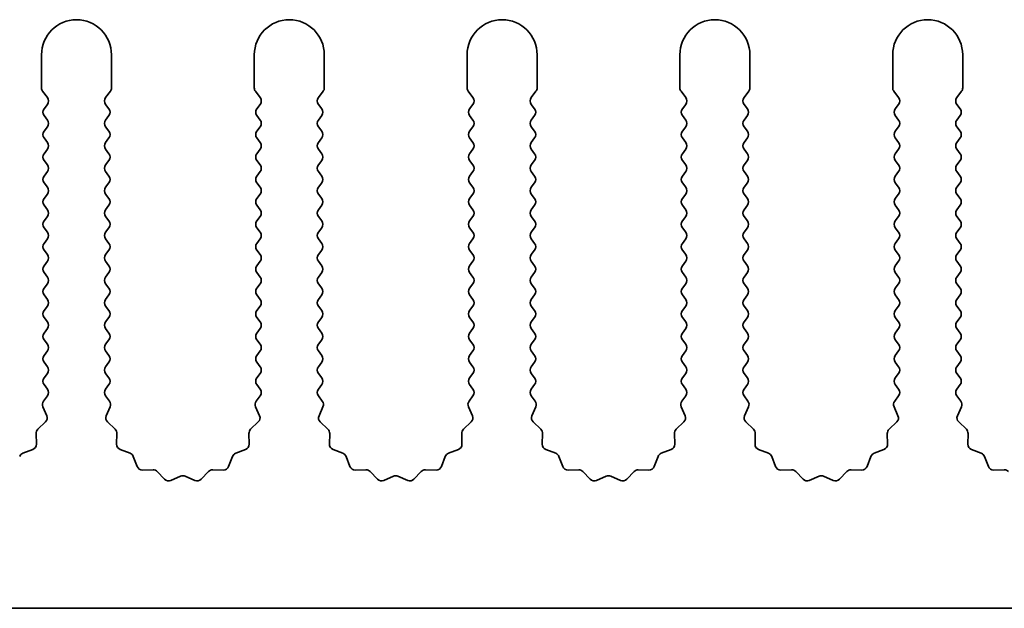
# Model space of a CAD drawing. Units: millimetres. Extents: x 0 to 8642, y 0 to 1405.
# Drawn here: x 4363 to 4398, y 497 to 518 of the extents above; entities that cross this region are included whole.
import ezdxf

# ---------------------------------------------------------------- set-up
doc = ezdxf.new("R2010")
doc.units = ezdxf.units.MM
doc.header["$LTSCALE"] = 5
doc.layers.add('Visible (ISO)', color=7, linetype='Continuous', lineweight=35)

msp = doc.modelspace()

# ---------------------------------------------------------------- linework, layer by layer
at = {"layer": 'Visible (ISO)'}
for p, q in [((4363.4117, 516.4412), (4363.4117, 515.2579)), ((4365.9117, 515.2579), (4365.9117, 516.4412)), ((4371.0117, 516.4412), (4371.0117, 515.2579)), ((4373.5117, 515.2579), (4373.5117, 516.4412)), ((4378.6117, 516.4412), (4378.6117, 515.2579)), ((4381.1117, 515.2579), (4381.1117, 516.4412)), ((4386.2117, 516.4412), (4386.2117, 515.2579)), ((4388.7117, 515.2579), (4388.7117, 516.4412)), ((4393.8117, 516.4412), (4393.8117, 515.2579)), ((4396.3117, 515.2579), (4396.3117, 516.4412)), ((4363.4517, 515.1379), (4363.6217, 514.9112)), ((4365.7017, 514.9112), (4365.8717, 515.1379)), ((4371.0517, 515.1379), (4371.2217, 514.9112)), ((4373.3017, 514.9112), (4373.4717, 515.1379)), ((4378.6517, 515.1379), (4378.8217, 514.9112)), ((4380.9017, 514.9112), (4381.0717, 515.1379)), ((4386.2517, 515.1379), (4386.4217, 514.9112)), ((4388.5017, 514.9112), (4388.6717, 515.1379)), ((4393.8517, 515.1379), (4394.0217, 514.9112)), ((4396.1017, 514.9112), (4396.2717, 515.1379)), ((4363.6217, 514.6712), (4363.5017, 514.5112)), ((4365.8217, 514.5112), (4365.7017, 514.6712)), ((4371.2217, 514.6712), (4371.1017, 514.5112)), ((4373.4217, 514.5112), (4373.3017, 514.6712)), ((4378.8217, 514.6712), (4378.7017, 514.5112)), ((4381.0217, 514.5112), (4380.9017, 514.6712)), ((4386.4217, 514.6712), (4386.3017, 514.5112)), ((4388.6217, 514.5112), (4388.5017, 514.6712)), ((4394.0217, 514.6712), (4393.9017, 514.5112)), ((4396.2217, 514.5112), (4396.1017, 514.6712)), ((4363.5017, 514.2712), (4363.6217, 514.1112)), ((4365.7017, 514.1112), (4365.8217, 514.2712)), ((4371.1017, 514.2712), (4371.2217, 514.1112)), ((4373.3017, 514.1112), (4373.4217, 514.2712)), ((4378.7017, 514.2712), (4378.8217, 514.1112)), ((4380.9017, 514.1112), (4381.0217, 514.2712)), ((4386.3017, 514.2712), (4386.4217, 514.1112)), ((4388.5017, 514.1112), (4388.6217, 514.2712)), ((4393.9017, 514.2712), (4394.0217, 514.1112)), ((4396.1017, 514.1112), (4396.2217, 514.2712)), ((4363.6217, 513.8712), (4363.5017, 513.7112)), ((4365.8217, 513.7112), (4365.7017, 513.8712)), ((4371.2217, 513.8712), (4371.1017, 513.7112)), ((4373.4217, 513.7112), (4373.3017, 513.8712)), ((4378.8217, 513.8712), (4378.7017, 513.7112)), ((4381.0217, 513.7112), (4380.9017, 513.8712)), ((4386.4217, 513.8712), (4386.3017, 513.7112)), ((4388.6217, 513.7112), (4388.5017, 513.8712)), ((4394.0217, 513.8712), (4393.9017, 513.7112)), ((4396.2217, 513.7112), (4396.1017, 513.8712)), ((4363.5017, 513.4712), (4363.6217, 513.3112)), ((4365.7017, 513.3112), (4365.8217, 513.4712)), ((4371.1017, 513.4712), (4371.2217, 513.3112)), ((4373.3017, 513.3112), (4373.4217, 513.4712)), ((4378.7017, 513.4712), (4378.8217, 513.3112)), ((4380.9017, 513.3112), (4381.0217, 513.4712)), ((4386.3017, 513.4712), (4386.4217, 513.3112)), ((4388.5017, 513.3112), (4388.6217, 513.4712)), ((4393.9017, 513.4712), (4394.0217, 513.3112)), ((4396.1017, 513.3112), (4396.2217, 513.4712)), ((4363.6217, 513.0712), (4363.5017, 512.9112)), ((4365.8217, 512.9112), (4365.7017, 513.0712)), ((4371.2217, 513.0712), (4371.1017, 512.9112)), ((4373.4217, 512.9112), (4373.3017, 513.0712)), ((4378.8217, 513.0712), (4378.7017, 512.9112)), ((4381.0217, 512.9112), (4380.9017, 513.0712)), ((4386.4217, 513.0712), (4386.3017, 512.9112)), ((4388.6217, 512.9112), (4388.5017, 513.0712)), ((4394.0217, 513.0712), (4393.9017, 512.9112)), ((4396.2217, 512.9112), (4396.1017, 513.0712)), ((4363.5017, 512.6712), (4363.6217, 512.5112)), ((4365.7017, 512.5112), (4365.8217, 512.6712)), ((4371.1017, 512.6712), (4371.2217, 512.5112)), ((4373.3017, 512.5112), (4373.4217, 512.6712)), ((4378.7017, 512.6712), (4378.8217, 512.5112)), ((4380.9017, 512.5112), (4381.0217, 512.6712)), ((4386.3017, 512.6712), (4386.4217, 512.5112)), ((4388.5017, 512.5112), (4388.6217, 512.6712)), ((4393.9017, 512.6712), (4394.0217, 512.5112)), ((4396.1017, 512.5112), (4396.2217, 512.6712)), ((4363.6217, 512.2712), (4363.5017, 512.1112)), ((4365.8217, 512.1112), (4365.7017, 512.2712)), ((4371.2217, 512.2712), (4371.1017, 512.1112)), ((4373.4217, 512.1112), (4373.3017, 512.2712)), ((4378.8217, 512.2712), (4378.7017, 512.1112)), ((4381.0217, 512.1112), (4380.9017, 512.2712)), ((4386.4217, 512.2712), (4386.3017, 512.1112)), ((4388.6217, 512.1112), (4388.5017, 512.2712)), ((4394.0217, 512.2712), (4393.9017, 512.1112)), ((4396.2217, 512.1112), (4396.1017, 512.2712)), ((4363.5017, 511.8712), (4363.6217, 511.7112)), ((4365.7017, 511.7112), (4365.8217, 511.8712)), ((4371.1017, 511.8712), (4371.2217, 511.7112)), ((4373.3017, 511.7112), (4373.4217, 511.8712)), ((4378.7017, 511.8712), (4378.8217, 511.7112)), ((4380.9017, 511.7112), (4381.0217, 511.8712)), ((4386.3017, 511.8712), (4386.4217, 511.7112)), ((4388.5017, 511.7112), (4388.6217, 511.8712)), ((4393.9017, 511.8712), (4394.0217, 511.7112)), ((4396.1017, 511.7112), (4396.2217, 511.8712)), ((4363.6217, 511.4712), (4363.5017, 511.3112)), ((4365.8217, 511.3112), (4365.7017, 511.4712)), ((4371.2217, 511.4712), (4371.1017, 511.3112)), ((4373.4217, 511.3112), (4373.3017, 511.4712)), ((4378.8217, 511.4712), (4378.7017, 511.3112)), ((4381.0217, 511.3112), (4380.9017, 511.4712)), ((4386.4217, 511.4712), (4386.3017, 511.3112)), ((4388.6217, 511.3112), (4388.5017, 511.4712)), ((4394.0217, 511.4712), (4393.9017, 511.3112)), ((4396.2217, 511.3112), (4396.1017, 511.4712)), ((4363.5017, 511.0712), (4363.6217, 510.9112)), ((4365.7017, 510.9112), (4365.8217, 511.0712)), ((4371.1017, 511.0712), (4371.2217, 510.9112)), ((4373.3017, 510.9112), (4373.4217, 511.0712)), ((4378.7017, 511.0712), (4378.8217, 510.9112)), ((4380.9017, 510.9112), (4381.0217, 511.0712)), ((4386.3017, 511.0712), (4386.4217, 510.9112)), ((4388.5017, 510.9112), (4388.6217, 511.0712)), ((4393.9017, 511.0712), (4394.0217, 510.9112)), ((4396.1017, 510.9112), (4396.2217, 511.0712)), ((4363.6217, 510.6712), (4363.5017, 510.5112)), ((4365.8217, 510.5112), (4365.7017, 510.6712)), ((4371.2217, 510.6712), (4371.1017, 510.5112)), ((4373.4217, 510.5112), (4373.3017, 510.6712)), ((4378.8217, 510.6712), (4378.7017, 510.5112)), ((4381.0217, 510.5112), (4380.9017, 510.6712)), ((4386.4217, 510.6712), (4386.3017, 510.5112)), ((4388.6217, 510.5112), (4388.5017, 510.6712)), ((4394.0217, 510.6712), (4393.9017, 510.5112)), ((4396.2217, 510.5112), (4396.1017, 510.6712)), ((4363.5017, 510.2712), (4363.6217, 510.1112)), ((4365.7017, 510.1112), (4365.8217, 510.2712)), ((4371.1017, 510.2712), (4371.2217, 510.1112)), ((4373.3017, 510.1112), (4373.4217, 510.2712)), ((4378.7017, 510.2712), (4378.8217, 510.1112)), ((4380.9017, 510.1112), (4381.0217, 510.2712)), ((4386.3017, 510.2712), (4386.4217, 510.1112)), ((4388.5017, 510.1112), (4388.6217, 510.2712)), ((4393.9017, 510.2712), (4394.0217, 510.1112)), ((4396.1017, 510.1112), (4396.2217, 510.2712)), ((4363.6217, 509.8712), (4363.5017, 509.7112)), ((4365.8217, 509.7112), (4365.7017, 509.8712)), ((4371.2217, 509.8712), (4371.1017, 509.7112)), ((4373.4217, 509.7112), (4373.3017, 509.8712)), ((4378.8217, 509.8712), (4378.7017, 509.7112)), ((4381.0217, 509.7112), (4380.9017, 509.8712)), ((4386.4217, 509.8712), (4386.3017, 509.7112)), ((4388.6217, 509.7112), (4388.5017, 509.8712)), ((4394.0217, 509.8712), (4393.9017, 509.7112)), ((4396.2217, 509.7112), (4396.1017, 509.8712)), ((4363.5017, 509.4712), (4363.6217, 509.3112)), ((4365.7017, 509.3112), (4365.8217, 509.4712)), ((4371.1017, 509.4712), (4371.2217, 509.3112)), ((4373.3017, 509.3112), (4373.4217, 509.4712)), ((4378.7017, 509.4712), (4378.8217, 509.3112)), ((4380.9017, 509.3112), (4381.0217, 509.4712)), ((4386.3017, 509.4712), (4386.4217, 509.3112)), ((4388.5017, 509.3112), (4388.6217, 509.4712)), ((4393.9017, 509.4712), (4394.0217, 509.3112)), ((4396.1017, 509.3112), (4396.2217, 509.4712)), ((4363.6217, 509.0712), (4363.5017, 508.9112)), ((4365.8217, 508.9112), (4365.7017, 509.0712)), ((4371.2217, 509.0712), (4371.1017, 508.9112)), ((4373.4217, 508.9112), (4373.3017, 509.0712)), ((4378.8217, 509.0712), (4378.7017, 508.9112)), ((4381.0217, 508.9112), (4380.9017, 509.0712)), ((4386.4217, 509.0712), (4386.3017, 508.9112)), ((4388.6217, 508.9112), (4388.5017, 509.0712)), ((4394.0217, 509.0712), (4393.9017, 508.9112)), ((4396.2217, 508.9112), (4396.1017, 509.0712)), ((4363.5017, 508.6712), (4363.6217, 508.5112)), ((4365.7017, 508.5112), (4365.8217, 508.6712)), ((4371.1017, 508.6712), (4371.2217, 508.5112)), ((4373.3017, 508.5112), (4373.4217, 508.6712)), ((4378.7017, 508.6712), (4378.8217, 508.5112)), ((4380.9017, 508.5112), (4381.0217, 508.6712)), ((4386.3017, 508.6712), (4386.4217, 508.5112)), ((4388.5017, 508.5112), (4388.6217, 508.6712)), ((4393.9017, 508.6712), (4394.0217, 508.5112)), ((4396.1017, 508.5112), (4396.2217, 508.6712)), ((4363.6217, 508.2712), (4363.5017, 508.1112)), ((4365.8217, 508.1112), (4365.7017, 508.2712)), ((4371.2217, 508.2712), (4371.1017, 508.1112)), ((4373.4217, 508.1112), (4373.3017, 508.2712)), ((4378.8217, 508.2712), (4378.7017, 508.1112)), ((4381.0217, 508.1112), (4380.9017, 508.2712)), ((4386.4217, 508.2712), (4386.3017, 508.1112)), ((4388.6217, 508.1112), (4388.5017, 508.2712)), ((4394.0217, 508.2712), (4393.9017, 508.1112)), ((4396.2217, 508.1112), (4396.1017, 508.2712)), ((4363.5017, 507.8712), (4363.6217, 507.7112)), ((4365.7017, 507.7112), (4365.8217, 507.8712)), ((4371.1017, 507.8712), (4371.2217, 507.7112)), ((4373.3017, 507.7112), (4373.4217, 507.8712)), ((4378.7017, 507.8712), (4378.8217, 507.7112)), ((4380.9017, 507.7112), (4381.0217, 507.8712)), ((4386.3017, 507.8712), (4386.4217, 507.7112)), ((4388.5017, 507.7112), (4388.6217, 507.8712)), ((4393.9017, 507.8712), (4394.0217, 507.7112)), ((4396.1017, 507.7112), (4396.2217, 507.8712)), ((4363.6217, 507.4712), (4363.5017, 507.3112)), ((4365.8217, 507.3112), (4365.7017, 507.4712)), ((4371.2217, 507.4712), (4371.1017, 507.3112)), ((4373.4217, 507.3112), (4373.3017, 507.4712)), ((4378.8217, 507.4712), (4378.7017, 507.3112)), ((4381.0217, 507.3112), (4380.9017, 507.4712)), ((4386.4217, 507.4712), (4386.3017, 507.3112)), ((4388.6217, 507.3112), (4388.5017, 507.4712)), ((4394.0217, 507.4712), (4393.9017, 507.3112)), ((4396.2217, 507.3112), (4396.1017, 507.4712)), ((4363.5017, 507.0712), (4363.6217, 506.9112)), ((4365.7017, 506.9112), (4365.8217, 507.0712)), ((4371.1017, 507.0712), (4371.2217, 506.9112)), ((4373.3017, 506.9112), (4373.4217, 507.0712)), ((4378.7017, 507.0712), (4378.8217, 506.9112)), ((4380.9017, 506.9112), (4381.0217, 507.0712)), ((4386.3017, 507.0712), (4386.4217, 506.9112)), ((4388.5017, 506.9112), (4388.6217, 507.0712)), ((4393.9017, 507.0712), (4394.0217, 506.9112)), ((4396.1017, 506.9112), (4396.2217, 507.0712)), ((4363.6217, 506.6712), (4363.5017, 506.5112)), ((4365.8217, 506.5112), (4365.7017, 506.6712)), ((4371.2217, 506.6712), (4371.1017, 506.5112)), ((4373.4217, 506.5112), (4373.3017, 506.6712)), ((4378.8217, 506.6712), (4378.7017, 506.5112)), ((4381.0217, 506.5112), (4380.9017, 506.6712)), ((4386.4217, 506.6712), (4386.3017, 506.5112)), ((4388.6217, 506.5112), (4388.5017, 506.6712)), ((4394.0217, 506.6712), (4393.9017, 506.5112)), ((4396.2217, 506.5112), (4396.1017, 506.6712)), ((4363.5017, 506.2712), (4363.6217, 506.1112)), ((4365.7017, 506.1112), (4365.8217, 506.2712)), ((4371.1017, 506.2712), (4371.2217, 506.1112)), ((4373.3017, 506.1112), (4373.4217, 506.2712)), ((4378.7017, 506.2712), (4378.8217, 506.1112)), ((4380.9017, 506.1112), (4381.0217, 506.2712)), ((4386.3017, 506.2712), (4386.4217, 506.1112)), ((4388.5017, 506.1112), (4388.6217, 506.2712)), ((4393.9017, 506.2712), (4394.0217, 506.1112)), ((4396.1017, 506.1112), (4396.2217, 506.2712)), ((4363.6217, 505.8712), (4363.5017, 505.7112)), ((4365.8217, 505.7112), (4365.7017, 505.8712)), ((4371.2217, 505.8712), (4371.1017, 505.7112)), ((4373.4217, 505.7112), (4373.3017, 505.8712)), ((4378.8217, 505.8712), (4378.7017, 505.7112)), ((4381.0217, 505.7112), (4380.9017, 505.8712)), ((4386.4217, 505.8712), (4386.3017, 505.7112)), ((4388.6217, 505.7112), (4388.5017, 505.8712)), ((4394.0217, 505.8712), (4393.9017, 505.7112)), ((4396.2217, 505.7112), (4396.1017, 505.8712)), ((4363.5017, 505.4712), (4363.6217, 505.3112)), ((4365.7017, 505.3112), (4365.8217, 505.4712)), ((4371.1017, 505.4712), (4371.2217, 505.3112)), ((4373.3017, 505.3112), (4373.4217, 505.4712)), ((4378.7017, 505.4712), (4378.8217, 505.3112)), ((4380.9017, 505.3112), (4381.0217, 505.4712)), ((4386.3017, 505.4712), (4386.4217, 505.3112)), ((4388.5017, 505.3112), (4388.6217, 505.4712)), ((4393.9017, 505.4712), (4394.0217, 505.3112)), ((4396.1017, 505.3112), (4396.2217, 505.4712)), ((4363.6217, 505.0712), (4363.5017, 504.9112)), ((4365.8217, 504.9112), (4365.7017, 505.0712)), ((4371.2217, 505.0712), (4371.1017, 504.9112)), ((4373.4217, 504.9112), (4373.3017, 505.0712)), ((4378.8217, 505.0712), (4378.7017, 504.9112)), ((4381.0217, 504.9112), (4380.9017, 505.0712)), ((4386.4217, 505.0712), (4386.3017, 504.9112)), ((4388.6217, 504.9112), (4388.5017, 505.0712)), ((4394.0217, 505.0712), (4393.9017, 504.9112)), ((4396.2217, 504.9112), (4396.1017, 505.0712)), ((4363.5017, 504.6712), (4363.6217, 504.5112)), ((4365.7017, 504.5112), (4365.8217, 504.6712)), ((4371.1017, 504.6712), (4371.2217, 504.5112)), ((4373.3017, 504.5112), (4373.4217, 504.6712)), ((4378.7017, 504.6712), (4378.8217, 504.5112)), ((4380.9017, 504.5112), (4381.0217, 504.6712)), ((4386.3017, 504.6712), (4386.4217, 504.5112)), ((4388.5017, 504.5112), (4388.6217, 504.6712)), ((4393.9017, 504.6712), (4394.0217, 504.5112)), ((4396.1017, 504.5112), (4396.2217, 504.6712)), ((4363.6217, 504.2712), (4363.4819, 504.0848)), ((4365.8414, 504.0848), (4365.7017, 504.2712)), ((4371.2217, 504.2712), (4371.0819, 504.0848)), ((4373.4414, 504.0848), (4373.3017, 504.2712)), ((4378.8217, 504.2712), (4378.6819, 504.0848)), ((4381.0414, 504.0848), (4380.9017, 504.2712)), ((4386.4217, 504.2712), (4386.2819, 504.0848)), ((4388.6414, 504.0848), (4388.5017, 504.2712)), ((4394.0217, 504.2712), (4393.8819, 504.0848)), ((4396.2414, 504.0848), (4396.1017, 504.2712)), ((4363.4589, 503.8841), (4363.6003, 503.5636)), ((4365.7231, 503.5636), (4365.8644, 503.8841)), ((4371.0589, 503.8841), (4371.2003, 503.5636)), ((4373.3231, 503.5636), (4373.4644, 503.8841)), ((4378.6589, 503.8841), (4378.8003, 503.5636)), ((4380.9231, 503.5636), (4381.0644, 503.8841)), ((4386.2589, 503.8841), (4386.4003, 503.5636)), ((4388.5231, 503.5636), (4388.6644, 503.8841)), ((4393.8589, 503.8841), (4394.0003, 503.5636)), ((4396.1231, 503.5636), (4396.2644, 503.8841)), ((4363.5555, 503.3382), (4363.2813, 503.0763)), ((4366.042, 503.0763), (4365.7679, 503.3382)), ((4371.1555, 503.3382), (4370.8813, 503.0763)), ((4373.642, 503.0763), (4373.3679, 503.3382)), ((4378.7555, 503.3382), (4378.4813, 503.0763)), ((4381.242, 503.0763), (4380.9679, 503.3382)), ((4386.3555, 503.3382), (4386.0813, 503.0763)), ((4388.842, 503.0763), (4388.5679, 503.3382)), ((4393.9555, 503.3382), (4393.6813, 503.0763)), ((4396.442, 503.0763), (4396.1679, 503.3382)), ((4363.2196, 502.9272), (4363.2282, 502.5481)), ((4366.0952, 502.5481), (4366.1038, 502.9272)), ((4370.8196, 502.9272), (4370.8282, 502.5481)), ((4373.6952, 502.5481), (4373.7038, 502.9272)), ((4378.4196, 502.9272), (4378.4282, 502.5481)), ((4381.2952, 502.5481), (4381.3038, 502.9272)), ((4386.0196, 502.9272), (4386.0282, 502.5481)), ((4388.8952, 502.5481), (4388.9038, 502.9272)), ((4393.6196, 502.9272), (4393.6282, 502.5481)), ((4396.4952, 502.5481), (4396.5038, 502.9272)), ((4363.1005, 502.3571), (4362.747, 502.22)), ((4366.5763, 502.22), (4366.2228, 502.3571)), ((4370.7005, 502.3571), (4370.347, 502.22)), ((4374.1763, 502.22), (4373.8228, 502.3571)), ((4378.3005, 502.3571), (4377.947, 502.22)), ((4381.7763, 502.22), (4381.4228, 502.3571)), ((4385.9005, 502.3571), (4385.547, 502.22)), ((4389.3763, 502.22), (4389.0228, 502.3571)), ((4393.5005, 502.3571), (4393.147, 502.22)), ((4396.9763, 502.22), (4396.6228, 502.3571)), ((4366.8276, 501.7523), (4366.6904, 502.1058)), ((4370.2329, 502.1058), (4370.0958, 501.7523)), ((4374.4276, 501.7523), (4374.2904, 502.1058)), ((4377.8329, 502.1058), (4377.6958, 501.7523)), ((4382.0276, 501.7523), (4381.8904, 502.1058)), ((4385.4329, 502.1058), (4385.2958, 501.7523)), ((4389.6276, 501.7523), (4389.4904, 502.1058)), ((4393.0329, 502.1058), (4392.8958, 501.7523)), ((4397.2276, 501.7523), (4397.0904, 502.1058)), ((4367.3976, 501.6333), (4367.0186, 501.6247)), ((4367.8087, 501.2974), (4367.5468, 501.5715)), ((4369.3766, 501.5715), (4369.1146, 501.2974)), ((4369.9048, 501.6247), (4369.5257, 501.6333)), ((4374.9976, 501.6333), (4374.6186, 501.6247)), ((4375.4087, 501.2974), (4375.1468, 501.5715)), ((4376.9766, 501.5715), (4376.7146, 501.2974)), ((4377.5048, 501.6247), (4377.1257, 501.6333)), ((4382.5976, 501.6333), (4382.2186, 501.6247)), ((4383.0087, 501.2974), (4382.7468, 501.5715)), ((4384.5766, 501.5715), (4384.3146, 501.2974)), ((4385.1048, 501.6247), (4384.7257, 501.6333)), ((4390.1976, 501.6333), (4389.8186, 501.6247)), ((4390.6087, 501.2974), (4390.3468, 501.5715)), ((4392.1766, 501.5715), (4391.9146, 501.2974)), ((4392.7048, 501.6247), (4392.3257, 501.6333)), ((4397.7976, 501.6333), (4397.4186, 501.6247)), ((4368.381, 501.4056), (4368.034, 501.2526)), ((4368.8893, 501.2526), (4368.5424, 501.4056)), ((4375.981, 501.4056), (4375.634, 501.2526)), ((4376.4893, 501.2526), (4376.1424, 501.4056)), ((4383.581, 501.4056), (4383.234, 501.2526)), ((4384.0893, 501.2526), (4383.7424, 501.4056)), ((4391.181, 501.4056), (4390.834, 501.2526)), ((4391.6893, 501.2526), (4391.3424, 501.4056)), ((4432.1117, 496.6912), (4153.1117, 496.6912))]:
    msp.add_line(p, q, dxfattribs=at)
for centre, radius, start, end in [((4364.6617, 516.4412), 1.25, 0, 180), ((4372.2617, 516.4412), 1.25, 0, 180), ((4379.8617, 516.4412), 1.25, 0, 180), ((4387.4617, 516.4412), 1.25, 0, 180), ((4395.0617, 516.4412), 1.25, 0, 180), ((4363.6117, 515.2579), 0.2, 180, 216.8699), ((4365.7117, 515.2579), 0.2, 323.1301, 0), ((4371.2117, 515.2579), 0.2, 180, 216.8699), ((4373.3117, 515.2579), 0.2, 323.1301, 0), ((4378.8117, 515.2579), 0.2, 180, 216.8699), ((4380.9117, 515.2579), 0.2, 323.1301, 0), ((4386.4117, 515.2579), 0.2, 180, 216.8699), ((4388.5117, 515.2579), 0.2, 323.1301, 0), ((4394.0117, 515.2579), 0.2, 180, 216.8699), ((4396.1117, 515.2579), 0.2, 323.1301, 0), ((4363.4617, 514.7912), 0.2, 323.1301, 36.8699), ((4365.8617, 514.7912), 0.2, 143.1301, 216.8699), ((4371.0617, 514.7912), 0.2, 323.1301, 36.8699), ((4373.4617, 514.7912), 0.2, 143.1301, 216.8699), ((4378.6617, 514.7912), 0.2, 323.1301, 36.8699), ((4381.0617, 514.7912), 0.2, 143.1301, 216.8699), ((4386.2617, 514.7912), 0.2, 323.1301, 36.8699), ((4388.6617, 514.7912), 0.2, 143.1301, 216.8699), ((4393.8617, 514.7912), 0.2, 323.1301, 36.8699), ((4396.2617, 514.7912), 0.2, 143.1301, 216.8699), ((4363.6617, 514.3912), 0.2, 143.1301, 216.8699), ((4365.6617, 514.3912), 0.2, 323.1301, 36.8699), ((4371.2617, 514.3912), 0.2, 143.1301, 216.8699), ((4373.2617, 514.3912), 0.2, 323.1301, 36.8699), ((4378.8617, 514.3912), 0.2, 143.1301, 216.8699), ((4380.8617, 514.3912), 0.2, 323.1301, 36.8699), ((4386.4617, 514.3912), 0.2, 143.1301, 216.8699), ((4388.4617, 514.3912), 0.2, 323.1301, 36.8699), ((4394.0617, 514.3912), 0.2, 143.1301, 216.8699), ((4396.0617, 514.3912), 0.2, 323.1301, 36.8699), ((4363.4617, 513.9912), 0.2, 323.1301, 36.8699), ((4365.8617, 513.9912), 0.2, 143.1301, 216.8699), ((4371.0617, 513.9912), 0.2, 323.1301, 36.8699), ((4373.4617, 513.9912), 0.2, 143.1301, 216.8699), ((4378.6617, 513.9912), 0.2, 323.1301, 36.8699), ((4381.0617, 513.9912), 0.2, 143.1301, 216.8699), ((4386.2617, 513.9912), 0.2, 323.1301, 36.8699), ((4388.6617, 513.9912), 0.2, 143.1301, 216.8699), ((4393.8617, 513.9912), 0.2, 323.1301, 36.8699), ((4396.2617, 513.9912), 0.2, 143.1301, 216.8699), ((4363.6617, 513.5912), 0.2, 143.1301, 216.8699), ((4365.6617, 513.5912), 0.2, 323.1301, 36.8699), ((4371.2617, 513.5912), 0.2, 143.1301, 216.8699), ((4373.2617, 513.5912), 0.2, 323.1301, 36.8699), ((4378.8617, 513.5912), 0.2, 143.1301, 216.8699), ((4380.8617, 513.5912), 0.2, 323.1301, 36.8699), ((4386.4617, 513.5912), 0.2, 143.1301, 216.8699), ((4388.4617, 513.5912), 0.2, 323.1301, 36.8699), ((4394.0617, 513.5912), 0.2, 143.1301, 216.8699), ((4396.0617, 513.5912), 0.2, 323.1301, 36.8699), ((4363.4617, 513.1912), 0.2, 323.1301, 36.8699), ((4365.8617, 513.1912), 0.2, 143.1301, 216.8699), ((4371.0617, 513.1912), 0.2, 323.1301, 36.8699), ((4373.4617, 513.1912), 0.2, 143.1301, 216.8699), ((4378.6617, 513.1912), 0.2, 323.1301, 36.8699), ((4381.0617, 513.1912), 0.2, 143.1301, 216.8699), ((4386.2617, 513.1912), 0.2, 323.1301, 36.8699), ((4388.6617, 513.1912), 0.2, 143.1301, 216.8699), ((4393.8617, 513.1912), 0.2, 323.1301, 36.8699), ((4396.2617, 513.1912), 0.2, 143.1301, 216.8699), ((4363.6617, 512.7912), 0.2, 143.1301, 216.8699), ((4365.6617, 512.7912), 0.2, 323.1301, 36.8699), ((4371.2617, 512.7912), 0.2, 143.1301, 216.8699), ((4373.2617, 512.7912), 0.2, 323.1301, 36.8699), ((4378.8617, 512.7912), 0.2, 143.1301, 216.8699), ((4380.8617, 512.7912), 0.2, 323.1301, 36.8699), ((4386.4617, 512.7912), 0.2, 143.1301, 216.8699), ((4388.4617, 512.7912), 0.2, 323.1301, 36.8699), ((4394.0617, 512.7912), 0.2, 143.1301, 216.8699), ((4396.0617, 512.7912), 0.2, 323.1301, 36.8699), ((4363.4617, 512.3912), 0.2, 323.1301, 36.8699), ((4365.8617, 512.3912), 0.2, 143.1301, 216.8699), ((4371.0617, 512.3912), 0.2, 323.1301, 36.8699), ((4373.4617, 512.3912), 0.2, 143.1301, 216.8699), ((4378.6617, 512.3912), 0.2, 323.1301, 36.8699), ((4381.0617, 512.3912), 0.2, 143.1301, 216.8699), ((4386.2617, 512.3912), 0.2, 323.1301, 36.8699), ((4388.6617, 512.3912), 0.2, 143.1301, 216.8699), ((4393.8617, 512.3912), 0.2, 323.1301, 36.8699), ((4396.2617, 512.3912), 0.2, 143.1301, 216.8699), ((4363.6617, 511.9912), 0.2, 143.1301, 216.8699), ((4365.6617, 511.9912), 0.2, 323.1301, 36.8699), ((4371.2617, 511.9912), 0.2, 143.1301, 216.8699), ((4373.2617, 511.9912), 0.2, 323.1301, 36.8699), ((4378.8617, 511.9912), 0.2, 143.1301, 216.8699), ((4380.8617, 511.9912), 0.2, 323.1301, 36.8699), ((4386.4617, 511.9912), 0.2, 143.1301, 216.8699), ((4388.4617, 511.9912), 0.2, 323.1301, 36.8699), ((4394.0617, 511.9912), 0.2, 143.1301, 216.8699), ((4396.0617, 511.9912), 0.2, 323.1301, 36.8699), ((4363.4617, 511.5912), 0.2, 323.1301, 36.8699), ((4365.8617, 511.5912), 0.2, 143.1301, 216.8699), ((4371.0617, 511.5912), 0.2, 323.1301, 36.8699), ((4373.4617, 511.5912), 0.2, 143.1301, 216.8699), ((4378.6617, 511.5912), 0.2, 323.1301, 36.8699), ((4381.0617, 511.5912), 0.2, 143.1301, 216.8699), ((4386.2617, 511.5912), 0.2, 323.1301, 36.8699), ((4388.6617, 511.5912), 0.2, 143.1301, 216.8699), ((4393.8617, 511.5912), 0.2, 323.1301, 36.8699), ((4396.2617, 511.5912), 0.2, 143.1301, 216.8699), ((4363.6617, 511.1912), 0.2, 143.1301, 216.8699), ((4365.6617, 511.1912), 0.2, 323.1301, 36.8699), ((4371.2617, 511.1912), 0.2, 143.1301, 216.8699), ((4373.2617, 511.1912), 0.2, 323.1301, 36.8699), ((4378.8617, 511.1912), 0.2, 143.1301, 216.8699), ((4380.8617, 511.1912), 0.2, 323.1301, 36.8699), ((4386.4617, 511.1912), 0.2, 143.1301, 216.8699), ((4388.4617, 511.1912), 0.2, 323.1301, 36.8699), ((4394.0617, 511.1912), 0.2, 143.1301, 216.8699), ((4396.0617, 511.1912), 0.2, 323.1301, 36.8699), ((4363.4617, 510.7912), 0.2, 323.1301, 36.8699), ((4365.8617, 510.7912), 0.2, 143.1301, 216.8699), ((4371.0617, 510.7912), 0.2, 323.1301, 36.8699), ((4373.4617, 510.7912), 0.2, 143.1301, 216.8699), ((4378.6617, 510.7912), 0.2, 323.1301, 36.8699), ((4381.0617, 510.7912), 0.2, 143.1301, 216.8699), ((4386.2617, 510.7912), 0.2, 323.1301, 36.8699), ((4388.6617, 510.7912), 0.2, 143.1301, 216.8699), ((4393.8617, 510.7912), 0.2, 323.1301, 36.8699), ((4396.2617, 510.7912), 0.2, 143.1301, 216.8699), ((4363.6617, 510.3912), 0.2, 143.1301, 216.8699), ((4365.6617, 510.3912), 0.2, 323.1301, 36.8699), ((4371.2617, 510.3912), 0.2, 143.1301, 216.8699), ((4373.2617, 510.3912), 0.2, 323.1301, 36.8699), ((4378.8617, 510.3912), 0.2, 143.1301, 216.8699), ((4380.8617, 510.3912), 0.2, 323.1301, 36.8699), ((4386.4617, 510.3912), 0.2, 143.1301, 216.8699), ((4388.4617, 510.3912), 0.2, 323.1301, 36.8699), ((4394.0617, 510.3912), 0.2, 143.1301, 216.8699), ((4396.0617, 510.3912), 0.2, 323.1301, 36.8699), ((4363.4617, 509.9912), 0.2, 323.1301, 36.8699), ((4365.8617, 509.9912), 0.2, 143.1301, 216.8699), ((4371.0617, 509.9912), 0.2, 323.1301, 36.8699), ((4373.4617, 509.9912), 0.2, 143.1301, 216.8699), ((4378.6617, 509.9912), 0.2, 323.1301, 36.8699), ((4381.0617, 509.9912), 0.2, 143.1301, 216.8699), ((4386.2617, 509.9912), 0.2, 323.1301, 36.8699), ((4388.6617, 509.9912), 0.2, 143.1301, 216.8699), ((4393.8617, 509.9912), 0.2, 323.1301, 36.8699), ((4396.2617, 509.9912), 0.2, 143.1301, 216.8699), ((4363.6617, 509.5912), 0.2, 143.1301, 216.8699), ((4365.6617, 509.5912), 0.2, 323.1301, 36.8699), ((4371.2617, 509.5912), 0.2, 143.1301, 216.8699), ((4373.2617, 509.5912), 0.2, 323.1301, 36.8699), ((4378.8617, 509.5912), 0.2, 143.1301, 216.8699), ((4380.8617, 509.5912), 0.2, 323.1301, 36.8699), ((4386.4617, 509.5912), 0.2, 143.1301, 216.8699), ((4388.4617, 509.5912), 0.2, 323.1301, 36.8699), ((4394.0617, 509.5912), 0.2, 143.1301, 216.8699), ((4396.0617, 509.5912), 0.2, 323.1301, 36.8699), ((4363.4617, 509.1912), 0.2, 323.1301, 36.8699), ((4365.8617, 509.1912), 0.2, 143.1301, 216.8699), ((4371.0617, 509.1912), 0.2, 323.1301, 36.8699), ((4373.4617, 509.1912), 0.2, 143.1301, 216.8699), ((4378.6617, 509.1912), 0.2, 323.1301, 36.8699), ((4381.0617, 509.1912), 0.2, 143.1301, 216.8699), ((4386.2617, 509.1912), 0.2, 323.1301, 36.8699), ((4388.6617, 509.1912), 0.2, 143.1301, 216.8699), ((4393.8617, 509.1912), 0.2, 323.1301, 36.8699), ((4396.2617, 509.1912), 0.2, 143.1301, 216.8699), ((4363.6617, 508.7912), 0.2, 143.1301, 216.8699), ((4365.6617, 508.7912), 0.2, 323.1301, 36.8699), ((4371.2617, 508.7912), 0.2, 143.1301, 216.8699), ((4373.2617, 508.7912), 0.2, 323.1301, 36.8699), ((4378.8617, 508.7912), 0.2, 143.1301, 216.8699), ((4380.8617, 508.7912), 0.2, 323.1301, 36.8699), ((4386.4617, 508.7912), 0.2, 143.1301, 216.8699), ((4388.4617, 508.7912), 0.2, 323.1301, 36.8699), ((4394.0617, 508.7912), 0.2, 143.1301, 216.8699), ((4396.0617, 508.7912), 0.2, 323.1301, 36.8699), ((4363.4617, 508.3912), 0.2, 323.1301, 36.8699), ((4365.8617, 508.3912), 0.2, 143.1301, 216.8699), ((4371.0617, 508.3912), 0.2, 323.1301, 36.8699), ((4373.4617, 508.3912), 0.2, 143.1301, 216.8699), ((4378.6617, 508.3912), 0.2, 323.1301, 36.8699), ((4381.0617, 508.3912), 0.2, 143.1301, 216.8699), ((4386.2617, 508.3912), 0.2, 323.1301, 36.8699), ((4388.6617, 508.3912), 0.2, 143.1301, 216.8699), ((4393.8617, 508.3912), 0.2, 323.1301, 36.8699), ((4396.2617, 508.3912), 0.2, 143.1301, 216.8699), ((4363.6617, 507.9912), 0.2, 143.1301, 216.8699), ((4365.6617, 507.9912), 0.2, 323.1301, 36.8699), ((4371.2617, 507.9912), 0.2, 143.1301, 216.8699), ((4373.2617, 507.9912), 0.2, 323.1301, 36.8699), ((4378.8617, 507.9912), 0.2, 143.1301, 216.8699), ((4380.8617, 507.9912), 0.2, 323.1301, 36.8699), ((4386.4617, 507.9912), 0.2, 143.1301, 216.8699), ((4388.4617, 507.9912), 0.2, 323.1301, 36.8699), ((4394.0617, 507.9912), 0.2, 143.1301, 216.8699), ((4396.0617, 507.9912), 0.2, 323.1301, 36.8699), ((4363.4617, 507.5912), 0.2, 323.1301, 36.8699), ((4365.8617, 507.5912), 0.2, 143.1301, 216.8699), ((4371.0617, 507.5912), 0.2, 323.1301, 36.8699), ((4373.4617, 507.5912), 0.2, 143.1301, 216.8699), ((4378.6617, 507.5912), 0.2, 323.1301, 36.8699), ((4381.0617, 507.5912), 0.2, 143.1301, 216.8699), ((4386.2617, 507.5912), 0.2, 323.1301, 36.8699), ((4388.6617, 507.5912), 0.2, 143.1301, 216.8699), ((4393.8617, 507.5912), 0.2, 323.1301, 36.8699), ((4396.2617, 507.5912), 0.2, 143.1301, 216.8699), ((4363.6617, 507.1912), 0.2, 143.1301, 216.8699), ((4365.6617, 507.1912), 0.2, 323.1301, 36.8699), ((4371.2617, 507.1912), 0.2, 143.1301, 216.8699), ((4373.2617, 507.1912), 0.2, 323.1301, 36.8699), ((4378.8617, 507.1912), 0.2, 143.1301, 216.8699), ((4380.8617, 507.1912), 0.2, 323.1301, 36.8699), ((4386.4617, 507.1912), 0.2, 143.1301, 216.8699), ((4388.4617, 507.1912), 0.2, 323.1301, 36.8699), ((4394.0617, 507.1912), 0.2, 143.1301, 216.8699), ((4396.0617, 507.1912), 0.2, 323.1301, 36.8699), ((4363.4617, 506.7912), 0.2, 323.1301, 36.8699), ((4365.8617, 506.7912), 0.2, 143.1301, 216.8699), ((4371.0617, 506.7912), 0.2, 323.1301, 36.8699), ((4373.4617, 506.7912), 0.2, 143.1301, 216.8699), ((4378.6617, 506.7912), 0.2, 323.1301, 36.8699), ((4381.0617, 506.7912), 0.2, 143.1301, 216.8699), ((4386.2617, 506.7912), 0.2, 323.1301, 36.8699), ((4388.6617, 506.7912), 0.2, 143.1301, 216.8699), ((4393.8617, 506.7912), 0.2, 323.1301, 36.8699), ((4396.2617, 506.7912), 0.2, 143.1301, 216.8699), ((4363.6617, 506.3912), 0.2, 143.1301, 216.8699), ((4365.6617, 506.3912), 0.2, 323.1301, 36.8699), ((4371.2617, 506.3912), 0.2, 143.1301, 216.8699), ((4373.2617, 506.3912), 0.2, 323.1301, 36.8699), ((4378.8617, 506.3912), 0.2, 143.1301, 216.8699), ((4380.8617, 506.3912), 0.2, 323.1301, 36.8699), ((4386.4617, 506.3912), 0.2, 143.1301, 216.8699), ((4388.4617, 506.3912), 0.2, 323.1301, 36.8699), ((4394.0617, 506.3912), 0.2, 143.1301, 216.8699), ((4396.0617, 506.3912), 0.2, 323.1301, 36.8699), ((4363.4617, 505.9912), 0.2, 323.1301, 36.8699), ((4365.8617, 505.9912), 0.2, 143.1301, 216.8699), ((4371.0617, 505.9912), 0.2, 323.1301, 36.8699), ((4373.4617, 505.9912), 0.2, 143.1301, 216.8699), ((4378.6617, 505.9912), 0.2, 323.1301, 36.8699), ((4381.0617, 505.9912), 0.2, 143.1301, 216.8699), ((4386.2617, 505.9912), 0.2, 323.1301, 36.8699), ((4388.6617, 505.9912), 0.2, 143.1301, 216.8699), ((4393.8617, 505.9912), 0.2, 323.1301, 36.8699), ((4396.2617, 505.9912), 0.2, 143.1301, 216.8699), ((4363.6617, 505.5912), 0.2, 143.1301, 216.8699), ((4365.6617, 505.5912), 0.2, 323.1301, 36.8699), ((4371.2617, 505.5912), 0.2, 143.1301, 216.8699), ((4373.2617, 505.5912), 0.2, 323.1301, 36.8699), ((4378.8617, 505.5912), 0.2, 143.1301, 216.8699), ((4380.8617, 505.5912), 0.2, 323.1301, 36.8699), ((4386.4617, 505.5912), 0.2, 143.1301, 216.8699), ((4388.4617, 505.5912), 0.2, 323.1301, 36.8699), ((4394.0617, 505.5912), 0.2, 143.1301, 216.8699), ((4396.0617, 505.5912), 0.2, 323.1301, 36.8699), ((4363.4617, 505.1912), 0.2, 323.1301, 36.8699), ((4365.8617, 505.1912), 0.2, 143.1301, 216.8699), ((4371.0617, 505.1912), 0.2, 323.1301, 36.8699), ((4373.4617, 505.1912), 0.2, 143.1301, 216.8699), ((4378.6617, 505.1912), 0.2, 323.1301, 36.8699), ((4381.0617, 505.1912), 0.2, 143.1301, 216.8699), ((4386.2617, 505.1912), 0.2, 323.1301, 36.8699), ((4388.6617, 505.1912), 0.2, 143.1301, 216.8699), ((4393.8617, 505.1912), 0.2, 323.1301, 36.8699), ((4396.2617, 505.1912), 0.2, 143.1301, 216.8699), ((4363.6617, 504.7912), 0.2, 143.1301, 216.8699), ((4365.6617, 504.7912), 0.2, 323.1301, 36.8699), ((4371.2617, 504.7912), 0.2, 143.1301, 216.8699), ((4373.2617, 504.7912), 0.2, 323.1301, 36.8699), ((4378.8617, 504.7912), 0.2, 143.1301, 216.8699), ((4380.8617, 504.7912), 0.2, 323.1301, 36.8699), ((4386.4617, 504.7912), 0.2, 143.1301, 216.8699), ((4388.4617, 504.7912), 0.2, 323.1301, 36.8699), ((4394.0617, 504.7912), 0.2, 143.1301, 216.8699), ((4396.0617, 504.7912), 0.2, 323.1301, 36.8699), ((4363.4617, 504.3912), 0.2, 323.1301, 36.8699), ((4365.8617, 504.3912), 0.2, 143.1301, 216.8699), ((4371.0617, 504.3912), 0.2, 323.1301, 36.8699), ((4373.4617, 504.3912), 0.2, 143.1301, 216.8699), ((4378.6617, 504.3912), 0.2, 323.1301, 36.8699), ((4381.0617, 504.3912), 0.2, 143.1301, 216.8699), ((4386.2617, 504.3912), 0.2, 323.1301, 36.8699), ((4388.6617, 504.3912), 0.2, 143.1301, 216.8699), ((4393.8617, 504.3912), 0.2, 323.1301, 36.8699), ((4396.2617, 504.3912), 0.2, 143.1301, 216.8699), ((4363.6419, 503.9648), 0.2, 143.1301, 203.80082), ((4365.6814, 503.9648), 0.2, 336.19918, 36.8699), ((4371.2419, 503.9648), 0.2, 143.1301, 203.80082), ((4373.2814, 503.9648), 0.2, 336.19918, 36.8699), ((4378.8419, 503.9648), 0.2, 143.1301, 203.80082), ((4380.8814, 503.9648), 0.2, 336.19918, 36.8699), ((4386.4419, 503.9648), 0.2, 143.1301, 203.80082), ((4388.4814, 503.9648), 0.2, 336.19918, 36.8699), ((4394.0419, 503.9648), 0.2, 143.1301, 203.80082), ((4396.0814, 503.9648), 0.2, 336.19918, 36.8699), ((4363.4173, 503.4828), 0.2, 313.69918, 23.80082), ((4365.906, 503.4828), 0.2, 156.19918, 226.30082), ((4371.0173, 503.4828), 0.2, 313.69918, 23.80082), ((4373.506, 503.4828), 0.2, 156.19918, 226.30082), ((4378.6173, 503.4828), 0.2, 313.69918, 23.80082), ((4381.106, 503.4828), 0.2, 156.19918, 226.30082), ((4386.2173, 503.4828), 0.2, 313.69918, 23.80082), ((4388.706, 503.4828), 0.2, 156.19918, 226.30082), ((4393.8173, 503.4828), 0.2, 313.69918, 23.80082), ((4396.306, 503.4828), 0.2, 156.19918, 226.30082), ((4363.4195, 502.9317), 0.2, 133.69918, 181.30082), ((4365.9038, 502.9317), 0.2, 358.69918, 46.30082), ((4371.0195, 502.9317), 0.2, 133.69918, 181.30082), ((4373.5038, 502.9317), 0.2, 358.69918, 46.30082), ((4378.6195, 502.9317), 0.2, 133.69918, 181.30082), ((4381.1038, 502.9317), 0.2, 358.69918, 46.30082), ((4386.2195, 502.9317), 0.2, 133.69918, 181.30082), ((4388.7038, 502.9317), 0.2, 358.69918, 46.30082), ((4393.8195, 502.9317), 0.2, 133.69918, 181.30082), ((4396.3038, 502.9317), 0.2, 358.69918, 46.30082), ((4363.0282, 502.5435), 0.2, 291.19918, 1.30082), ((4366.2951, 502.5435), 0.2, 178.69918, 248.80082), ((4370.6282, 502.5435), 0.2, 291.19918, 1.30082), ((4373.8951, 502.5435), 0.2, 178.69918, 248.80082), ((4378.2282, 502.5435), 0.2, 291.19918, 1.30082), ((4381.4951, 502.5435), 0.2, 178.69918, 248.80082), ((4385.8282, 502.5435), 0.2, 291.19918, 1.30082), ((4389.0951, 502.5435), 0.2, 178.69918, 248.80082), ((4393.4282, 502.5435), 0.2, 291.19918, 1.30082), ((4396.6951, 502.5435), 0.2, 178.69918, 248.80082), ((4362.8194, 502.0335), 0.2, 111.19918, 158.80082), ((4366.504, 502.0335), 0.2, 21.19918, 68.80082), ((4370.4194, 502.0335), 0.2, 111.19918, 158.80082), ((4374.104, 502.0335), 0.2, 21.19918, 68.80082), ((4378.0194, 502.0335), 0.2, 111.19918, 158.80082), ((4381.704, 502.0335), 0.2, 21.19918, 68.80082), ((4385.6194, 502.0335), 0.2, 111.19918, 158.80082), ((4389.304, 502.0335), 0.2, 21.19918, 68.80082), ((4393.2194, 502.0335), 0.2, 111.19918, 158.80082), ((4396.904, 502.0335), 0.2, 21.19918, 68.80082), ((4367.014, 501.8246), 0.2, 201.19918, 271.30082), ((4367.4022, 501.4333), 0.2, 43.69918, 91.30082), ((4369.5212, 501.4333), 0.2, 88.69918, 136.30082), ((4369.9093, 501.8246), 0.2, 268.69918, 338.80082), ((4374.614, 501.8246), 0.2, 201.19918, 271.30082), ((4375.0022, 501.4333), 0.2, 43.69918, 91.30082), ((4377.1212, 501.4333), 0.2, 88.69918, 136.30082), ((4377.5093, 501.8246), 0.2, 268.69918, 338.80082), ((4382.214, 501.8246), 0.2, 201.19918, 271.30082), ((4382.6022, 501.4333), 0.2, 43.69918, 91.30082), ((4384.7212, 501.4333), 0.2, 88.69918, 136.30082), ((4385.1093, 501.8246), 0.2, 268.69918, 338.80082), ((4389.814, 501.8246), 0.2, 201.19918, 271.30082), ((4390.2022, 501.4333), 0.2, 43.69918, 91.30082), ((4392.3212, 501.4333), 0.2, 88.69918, 136.30082), ((4392.7093, 501.8246), 0.2, 268.69918, 338.80082), ((4397.414, 501.8246), 0.2, 201.19918, 271.30082), ((4397.8022, 501.4333), 0.2, 43.69918, 91.30082), ((4367.9533, 501.4356), 0.2, 223.69918, 293.80082), ((4368.4617, 501.2226), 0.2, 66.19918, 113.80082), ((4368.97, 501.4356), 0.2, 246.19918, 316.30082), ((4375.5533, 501.4356), 0.2, 223.69918, 293.80082), ((4376.0617, 501.2226), 0.2, 66.19918, 113.80082), ((4376.57, 501.4356), 0.2, 246.19918, 316.30082), ((4383.1533, 501.4356), 0.2, 223.69918, 293.80082), ((4383.6617, 501.2226), 0.2, 66.19918, 113.80082), ((4384.17, 501.4356), 0.2, 246.19918, 316.30082), ((4390.7533, 501.4356), 0.2, 223.69918, 293.80082), ((4391.2617, 501.2226), 0.2, 66.19918, 113.80082), ((4391.77, 501.4356), 0.2, 246.19918, 316.30082)]:
    msp.add_arc(centre, radius, start, end, dxfattribs=at)

doc.saveas('drawing.dxf')
